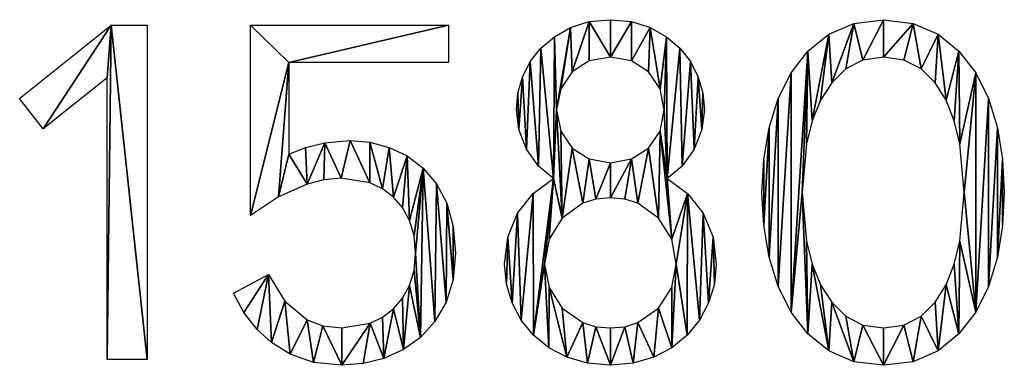
# Model space of a CAD drawing. Extents: x 2376 to 17876, y 1808 to 42984.
# Drawn here: x 13280 to 14336, y 13743 to 14113 of the extents above; entities that cross this region are included whole.
import ezdxf

# ---------------------------------------------------------------- set-up
doc = ezdxf.new("R2010")
doc.units = 0
doc.header["$LTSCALE"] = 25.4
doc.layers.get('0').update_dxf_attribs({"color": 13, "linetype": 'CONTINUOUS'})

# ---------------------------------------------------------------- blocks, each defined once
blk = doc.blocks.new('GROUP_15')
at = {"color": 0}
for p, q in [((0, 286), (98.2, 364.3)), ((98.2, 364.3), (136.5, 364.3)), ((136.5, 364.3), (136.5, 6.2)), ((247.4, 160.6), (247.4, 364.3)), ((247.4, 364.3), (459.6, 364.3)), ((459.6, 364.3), (459.6, 324.3)), ((459.6, 324.3), (288.3, 324.3)), ((288.3, 324.3), (288.3, 226.1)), ((93.6, 308), (25.1, 253.3)), ((93.6, 6.2), (93.6, 308)), ((25.1, 253.3), (0, 286)), ((229.3, 77.3), (266.7, 97.2)), ((136.5, 6.2), (93.6, 6.2))]:
    blk.add_line(p, q, dxfattribs=at)
mesh = blk.add_polyface(dxfattribs=at)
corners = [(533.9, 291.6), (535, 252.5), (532.3, 274.2), (538.9, 308.9), (543.3, 231.5), (547.2, 325.4), (556, 213.3), (558.6, 339.9), (572.2, 200), (573.1, 352.1), (590.3, 361.9), (575.2, 273.7), (579.8, 296.4), (592.1, 314.5), (610.3, 368.2), (610.3, 326.3), (633, 330.3), (633, 370.3), (655.7, 368.2), (655.8, 326.3), (675.7, 361.9), (674, 314.5), (686.2, 296.4), (693, 352.1), (690.8, 273.7), (707.4, 339.9), (693.9, 200), (710.1, 213.3), (718.9, 325.4), (722.8, 231.5), (727.1, 308.9), (731, 252.5), (732.1, 291.6), (733.8, 274.2), (523.1, 137.4), (521.6, 87), (519.5, 108.5), (527.7, 66.8), (533.6, 163), (537.6, 48.3), (550.3, 184.1), (550.7, 32.2), (562.5, 108.5), (567.3, 135), (581.4, 157.8), (579.8, 250.9), (592.1, 232.8), (603.6, 173.6), (610.3, 221.1), (617.5, 178.1), (633, 217), (633, 179.5), (655.8, 221.1), (648.6, 178.1), (662.4, 173.6), (674, 232.8), (684.7, 157.8), (686.2, 250.9), (698.7, 135), (715.8, 184.1), (703.6, 108.5), (715.3, 32.2), (728.5, 48.3), (732.5, 163), (738.3, 66.8), (743, 137.4), (744.5, 87), (746.5, 108.5), (567.1, 18.9), (567.3, 83.4), (586.5, 8.7), (581.4, 61.4), (603.6, 45.8), (608.6, 2.2), (617.5, 41.4), (633, 0), (633, 40), (648.6, 41.4), (657.4, 2.2), (662.4, 45.8), (679.5, 8.7), (684.7, 61.4), (699, 18.9), (698.7, 83.4)]
mesh.append_faces([[corners[k] for k in face] for face in [(0, 1, 2), (31, 32, 33), (34, 35, 36), (66, 65, 67)]], dxfattribs={"vtx0": -1, "color": 0})
mesh.append_faces([[corners[k] for k in face] for face in [(1, 3, 4), (4, 5, 6), (6, 7, 8), (10, 11, 9), (11, 10, 12), (12, 10, 13), (13, 14, 15), (15, 14, 16), (16, 18, 19), (19, 20, 21), (21, 20, 22), (22, 23, 24), (25, 26, 23), (26, 25, 27), (27, 28, 29), (29, 30, 31), (35, 34, 37), (37, 38, 39), (39, 40, 41), (42, 8, 43), (43, 8, 44), (44, 46, 47), (47, 48, 49), (49, 50, 51), (51, 52, 53), (53, 52, 54), (54, 55, 56), (56, 57, 58), (58, 59, 60), (61, 59, 62), (62, 63, 64), (64, 65, 66), (68, 69, 70), (70, 72, 73), (73, 74, 75), (75, 77, 78), (78, 79, 80), (80, 81, 82), (82, 60, 61)]], dxfattribs={"vtx0": -1, "vtx1": -1, "color": 0})
mesh.append_faces([[corners[k] for k in face] for face in [(41, 8, 42), (44, 8, 11), (11, 8, 9), (58, 57, 26), (26, 24, 23), (60, 59, 61)]], dxfattribs={"vtx0": -1, "vtx1": -1, "vtx2": -1, "color": 0})
mesh.append_faces([[corners[k] for k in face] for face in [(1, 0, 3), (4, 3, 5), (6, 5, 7), (8, 7, 9), (13, 10, 14), (16, 14, 17), (16, 17, 18), (19, 18, 20), (22, 20, 23), (27, 25, 28), (29, 28, 30), (31, 30, 32), (37, 34, 38), (39, 38, 40), (41, 40, 8), (44, 11, 45), (44, 45, 46), (47, 46, 48), (49, 48, 50), (51, 50, 52), (54, 52, 55), (56, 55, 57), (26, 57, 24), (58, 26, 59), (62, 59, 63), (64, 63, 65), (42, 68, 41), (68, 42, 69), (70, 69, 71), (70, 71, 72), (73, 72, 74), (75, 74, 76), (75, 76, 77), (78, 77, 79), (80, 79, 81), (82, 81, 83), (82, 83, 60)]], dxfattribs={"vtx0": -1, "vtx2": -1, "color": 0})
mesh = blk.add_polyface(dxfattribs=at)
corners = [(797.4, 220.4), (797.4, 149.9), (795.5, 185.1), (803.1, 254.4), (803.1, 115.8), (812.8, 286), (812.8, 84.3), (826.6, 313.5), (826.6, 56.8), (844.7, 336.6), (838.4, 185.1), (843.3, 237.3), (849.4, 262), (867, 354.7), (858.3, 284.1), (870.2, 302.8), (894, 366.4), (885.2, 317.6), (903.6, 327.1), (925.8, 370.3), (925.8, 330.3), (957.6, 366.4), (947.6, 327.1), (965.9, 317.6), (984.3, 354.7), (980.9, 302.8), (992.8, 284.1), (1006.5, 336.6), (1001.6, 262), (1007.6, 237.3), (1024.5, 313.5), (1012.2, 185.1), (844.7, 33.7), (843.3, 133), (849.4, 108.3), (867, 15.6), (858.3, 86.2), (870.2, 67.5), (894, 3.9), (885.2, 52.7), (903.6, 43.1), (925.8, 0), (925.8, 40), (947.6, 43.1), (957.6, 3.9), (965.9, 52.7), (984.3, 15.6), (980.9, 67.5), (992.8, 86.2), (1006.5, 33.7), (1001.6, 108.3), (1007.6, 133), (1024.5, 56.8), (1038.2, 286), (1038.2, 84.3), (1047.7, 254.4), (1047.7, 115.8), (1053.3, 220.4), (1053.3, 149.9), (1055.1, 185.1)]
mesh.append_faces([[corners[k] for k in face] for face in [(0, 1, 2), (58, 57, 59)]], dxfattribs={"vtx0": -1, "color": 0})
mesh.append_faces([[corners[k] for k in face] for face in [(1, 3, 4), (4, 5, 6), (6, 7, 8), (10, 9, 11), (11, 9, 12), (12, 13, 14), (14, 13, 15), (15, 16, 17), (17, 16, 18), (18, 19, 20), (20, 21, 22), (22, 21, 23), (23, 24, 25), (25, 24, 26), (26, 27, 28), (28, 27, 29), (29, 30, 31), (32, 34, 35), (35, 37, 38), (38, 40, 41), (41, 43, 44), (44, 45, 46), (46, 48, 49), (49, 51, 52), (52, 53, 54), (54, 55, 56), (56, 57, 58)]], dxfattribs={"vtx0": -1, "vtx1": -1, "color": 0})
mesh.append_faces([[corners[k] for k in face] for face in [(8, 9, 10), (52, 31, 30)]], dxfattribs={"vtx0": -1, "vtx1": -1, "vtx2": -1, "color": 0})
mesh.append_faces([[corners[k] for k in face] for face in [(1, 0, 3), (4, 3, 5), (6, 5, 7), (8, 7, 9), (12, 9, 13), (15, 13, 16), (18, 16, 19), (20, 19, 21), (23, 21, 24), (26, 24, 27), (29, 27, 30), (10, 32, 8), (32, 10, 33), (32, 33, 34), (35, 34, 36), (35, 36, 37), (38, 37, 39), (38, 39, 40), (41, 40, 42), (41, 42, 43), (44, 43, 45), (46, 45, 47), (46, 47, 48), (49, 48, 50), (49, 50, 51), (52, 51, 31), (52, 30, 53), (54, 53, 55), (56, 55, 57)]], dxfattribs={"vtx0": -1, "vtx2": -1, "color": 0})
mesh = blk.add_polyface(dxfattribs=at)
corners = [(98.2, 364.3), (25.1, 253.3), (0, 286), (93.6, 308), (93.6, 6.2), (136.5, 6.2), (136.5, 364.3)]
mesh.append_faces([[corners[k] for k in face] for face in [(0, 1, 2), (5, 0, 6)]], dxfattribs={"vtx0": -1, "color": 0})
mesh.append_faces([[corners[k] for k in face] for face in [(1, 0, 3), (3, 0, 4), (4, 0, 5)]], dxfattribs={"vtx0": -1, "vtx1": -1, "color": 0})
mesh = blk.add_polyface(dxfattribs=at)
corners = [(247.4, 364.3), (288.3, 324.3), (247.4, 160.6), (459.6, 364.3), (277.5, 180.6), (459.6, 324.3), (288.3, 226.1), (308.2, 194.1), (306.2, 233.3), (327.2, 238.4), (325.9, 198.9), (344.5, 200.5), (354.2, 240.9), (375.4, 195.4), (375.4, 239.1), (389, 189.1), (396.1, 233.5), (400.7, 180.3), (415.4, 224.3), (410.3, 169.1), (417.8, 155.2), (432.4, 211.3), (422.6, 139), (424.2, 120.2), (429.5, 29.9), (444.9, 46.9), (446.6, 194.5), (456.9, 67.5), (457.7, 173.7), (464.6, 92), (464.7, 148.9), (467.1, 120.2), (266.7, 97.2), (240.2, 56.6), (229.3, 77.3), (254.4, 38.4), (269.9, 24.3), (284.1, 68.6), (289.9, 11.8), (308.1, 48.9), (314.9, 2.9), (324.8, 42.2), (345.4, 0), (345.4, 40), (375.6, 45.1), (368.2, 1.9), (390.4, 7.4), (389, 51.5), (400.6, 60.4), (411.2, 16.8), (410.3, 71.8), (417.8, 85.5), (422.6, 101.6)]
mesh.append_faces([[corners[k] for k in face] for face in [(1, 3, 5), (29, 30, 31), (32, 33, 34)]], dxfattribs={"vtx0": -1, "color": 0})
mesh.append_faces([[corners[k] for k in face] for face in [(0, 1, 2), (2, 1, 4), (4, 6, 7), (6, 4, 1), (7, 9, 10), (10, 9, 11), (11, 12, 13), (13, 14, 15), (15, 16, 17), (17, 18, 19), (19, 18, 20), (20, 21, 22), (22, 21, 23), (24, 21, 25), (25, 26, 27), (27, 28, 29), (33, 32, 35), (35, 32, 36), (36, 37, 38), (38, 39, 40), (40, 41, 42), (42, 44, 45), (45, 44, 46), (46, 48, 49), (49, 51, 24)]], dxfattribs={"vtx0": -1, "vtx1": -1, "color": 0})
mesh.append_faces([[corners[k] for k in face] for face in [(23, 21, 24)]], dxfattribs={"vtx0": -1, "vtx1": -1, "vtx2": -1, "color": 0})
mesh.append_faces([[corners[k] for k in face] for face in [(1, 0, 3), (7, 6, 8), (7, 8, 9), (11, 9, 12), (13, 12, 14), (15, 14, 16), (17, 16, 18), (20, 18, 21), (25, 21, 26), (27, 26, 28), (29, 28, 30), (36, 32, 37), (38, 37, 39), (40, 39, 41), (42, 41, 43), (42, 43, 44), (46, 44, 47), (46, 47, 48), (49, 48, 50), (49, 50, 51), (24, 51, 52), (24, 52, 23)]], dxfattribs={"vtx0": -1, "vtx2": -1, "color": 0})

msp = doc.modelspace()

# ---------------------------------------------------------------- block references
at = {"color": 0}
msp.add_blockref('GROUP_15', (13280.4, 13743, 2), dxfattribs=at)

doc.saveas('drawing.dxf')
